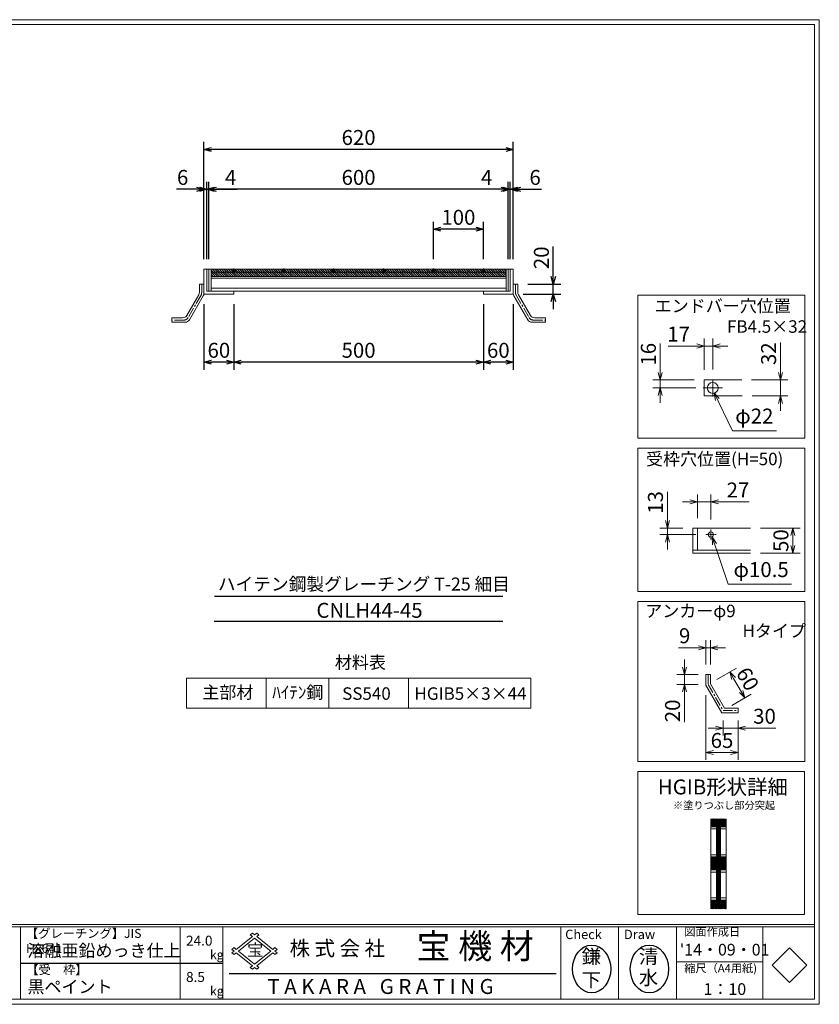
# Model space of a CAD drawing. Units: millimetres. Extents: x -180 to 2610, y -195 to 1778.
# Drawn here: x 1007 to 2610, y -195 to 1778 of the extents above; entities that cross this region are included whole.
import ezdxf

# ---------------------------------------------------------------- set-up
doc = ezdxf.new("R2010")
doc.units = ezdxf.units.MM
doc.linetypes.add('CENTER', pattern=[10, 6.25, -1.25, 1.25, -1.25])
for name, color, linetype, lineweight in [('エンボス', 4, 'Continuous', 13), ('受け枠', 3, 'Continuous', 9), ('寸法線', 2, 'Continuous', 9), ('本体', 7, 'Continuous', 13), ('枠寸法', 31, 'Continuous', 9)]:
    doc.layers.add(name, color=color, linetype=linetype, lineweight=lineweight)
doc.layers.add('外枠', color=7, linetype='Continuous')
doc.dimstyles.new('ISO-25', dxfattribs={"dimscale": 10, "dimtxt": 3, "dimasz": 1.5, "dimexe": 1.5, "dimexo": 2, "dimgap": 0.5, "dimtad": 1, "dimdsep": 46, "dimtxsty": 'Standard', "dimblk": 'OPEN30', "dimcen": 2.5, "dimadec": 0, "dimazin": 0, "dimtfac": 1, "dimtmove": 0, "dimatfit": 0, "dimldrblk": 'OPEN30', "dimfxl": 1, "dimarcsym": 0})
pattern_1 = [(45, (2474.3808, 106.2467), (-1.122532, 1.122532), [])]

# ---------------------------------------------------------------- blocks, each defined once
blk = doc.blocks.new('_Open30')
at = {"color": 0, "linetype": 'ByBlock', "lineweight": -2}
for p, q in [((-1, 0.27), (0, 0)), ((0, 0), (-1, -0.27)), ((0, 0), (-1, 0))]:
    blk.add_line(p, q, dxfattribs=at)
blk = doc.blocks.new('*D2')
at = {"layer": 'Defpoints', "color": 0, "linetype": 'Continuous'}
for p in [(1386.4, 1437.9), (1386.4, 1277.9), (1986.4, 1277.9)]:
    blk.add_point(p, dxfattribs=at)
at = {"layer": '寸法線', "color": 0, "linetype": 'Continuous', "lineweight": -2}
for p, q in [((1386.4, 1297.9), (1386.4, 1452.9)), ((1986.4, 1297.9), (1986.4, 1452.9)), ((1971.4, 1437.9), (1401.4, 1437.9))]:
    blk.add_line(p, q, dxfattribs=at)
at = {"layer": '寸法線', "color": 0, "linetype": 'Continuous', "lineweight": -2, "xscale": 15, "yscale": 15, "zscale": 15, "rotation": 180}
blk.add_blockref('_Open30', (1386.4, 1437.9), dxfattribs=at)
at = {"layer": '寸法線', "color": 0, "linetype": 'Continuous', "lineweight": -2, "xscale": 15, "yscale": 15, "zscale": 15}
blk.add_blockref('_Open30', (1986.4, 1437.9), dxfattribs=at)
at = {"layer": '寸法線', "color": 0, "linetype": 'Continuous', "insert": (1686.4, 1457.9), "char_height": 30, "attachment_point": 5}
blk.add_mtext('600', dxfattribs=at)
blk = doc.blocks.new('*D3')
at = {"layer": 'Defpoints', "color": 0, "linetype": 'Continuous'}
for p in [(1836.4, 1357.9), (1836.4, 1277.9), (1936.4, 1277.9)]:
    blk.add_point(p, dxfattribs=at)
at = {"layer": '寸法線', "color": 0, "linetype": 'Continuous', "lineweight": -2}
for p, q in [((1836.4, 1297.9), (1836.4, 1372.9)), ((1936.4, 1297.9), (1936.4, 1372.9)), ((1921.4, 1357.9), (1851.4, 1357.9))]:
    blk.add_line(p, q, dxfattribs=at)
at = {"layer": '寸法線', "color": 0, "linetype": 'Continuous', "lineweight": -2, "xscale": 15, "yscale": 15, "zscale": 15, "rotation": 180}
blk.add_blockref('_Open30', (1836.4, 1357.9), dxfattribs=at)
at = {"layer": '寸法線', "color": 0, "linetype": 'Continuous', "lineweight": -2, "xscale": 15, "yscale": 15, "zscale": 15}
blk.add_blockref('_Open30', (1936.4, 1357.9), dxfattribs=at)
at = {"layer": '寸法線', "color": 0, "linetype": 'Continuous', "insert": (1886.4, 1377.9), "char_height": 30, "attachment_point": 5}
blk.add_mtext('100', dxfattribs=at)
blk = doc.blocks.new('*D4')
at = {"layer": 'Defpoints', "color": 0, "linetype": 'Continuous'}
for p in [(1376.4, 1517.9), (1376.4, 1277.9), (1996.4, 1277.9)]:
    blk.add_point(p, dxfattribs=at)
at = {"layer": '枠寸法', "color": 0, "linetype": 'Continuous', "lineweight": -2}
for p, q in [((1376.4, 1297.9), (1376.4, 1532.9)), ((1996.4, 1297.9), (1996.4, 1532.9)), ((1981.4, 1517.9), (1391.4, 1517.9))]:
    blk.add_line(p, q, dxfattribs=at)
at = {"layer": '枠寸法', "color": 0, "linetype": 'Continuous', "lineweight": -2, "xscale": 15, "yscale": 15, "zscale": 15, "rotation": 180}
blk.add_blockref('_Open30', (1376.4, 1517.9), dxfattribs=at)
at = {"layer": '枠寸法', "color": 0, "linetype": 'Continuous', "lineweight": -2, "xscale": 15, "yscale": 15, "zscale": 15}
blk.add_blockref('_Open30', (1996.4, 1517.9), dxfattribs=at)
at = {"layer": '枠寸法', "color": 0, "linetype": 'Continuous', "insert": (1686.4, 1537.9), "char_height": 30, "attachment_point": 5}
blk.add_mtext('620', dxfattribs=at)
blk = doc.blocks.new('*D5')
at = {"layer": 'Defpoints', "color": 0, "linetype": 'Continuous'}
for p in [(1936.4, 1227.9), (1996.4, 1227.9), (1936.4, 1091.4)]:
    blk.add_point(p, dxfattribs=at)
at = {"layer": '枠寸法', "color": 0, "linetype": 'Continuous', "lineweight": -2}
for p, q in [((1936.4, 1207.9), (1936.4, 1076.4)), ((1996.4, 1207.9), (1996.4, 1076.4)), ((1981.4, 1091.4), (1951.4, 1091.4))]:
    blk.add_line(p, q, dxfattribs=at)
at = {"layer": '枠寸法', "color": 0, "linetype": 'Continuous', "lineweight": -2, "xscale": 15, "yscale": 15, "zscale": 15, "rotation": 180}
blk.add_blockref('_Open30', (1936.4, 1091.4), dxfattribs=at)
at = {"layer": '枠寸法', "color": 0, "linetype": 'Continuous', "lineweight": -2, "xscale": 15, "yscale": 15, "zscale": 15}
blk.add_blockref('_Open30', (1996.4, 1091.4), dxfattribs=at)
at = {"layer": '枠寸法', "color": 0, "linetype": 'Continuous', "insert": (1966.4, 1111.4), "char_height": 30, "attachment_point": 5}
blk.add_mtext('60', dxfattribs=at)
blk = doc.blocks.new('*D6')
at = {"layer": 'Defpoints', "color": 0, "linetype": 'Continuous'}
for p in [(1436.4, 1227.9), (1936.4, 1227.9), (1436.4, 1091.4)]:
    blk.add_point(p, dxfattribs=at)
at = {"layer": '枠寸法', "color": 0, "linetype": 'Continuous', "lineweight": -2}
for p, q in [((1436.4, 1207.9), (1436.4, 1076.4)), ((1936.4, 1207.9), (1936.4, 1076.4)), ((1921.4, 1091.4), (1451.4, 1091.4))]:
    blk.add_line(p, q, dxfattribs=at)
at = {"layer": '枠寸法', "color": 0, "linetype": 'Continuous', "lineweight": -2, "xscale": 15, "yscale": 15, "zscale": 15, "rotation": 180}
blk.add_blockref('_Open30', (1436.4, 1091.4), dxfattribs=at)
at = {"layer": '枠寸法', "color": 0, "linetype": 'Continuous', "lineweight": -2, "xscale": 15, "yscale": 15, "zscale": 15}
blk.add_blockref('_Open30', (1936.4, 1091.4), dxfattribs=at)
at = {"layer": '枠寸法', "color": 0, "linetype": 'Continuous', "insert": (1686.4, 1111.4), "char_height": 30, "attachment_point": 5}
blk.add_mtext('500', dxfattribs=at)
blk = doc.blocks.new('*D7')
at = {"layer": 'Defpoints', "color": 0, "linetype": 'Continuous'}
for p in [(1376.4, 1227.9), (1436.4, 1227.9), (1376.4, 1091.4)]:
    blk.add_point(p, dxfattribs=at)
at = {"layer": '枠寸法', "color": 0, "linetype": 'Continuous', "lineweight": -2}
for p, q in [((1376.4, 1207.9), (1376.4, 1076.4)), ((1436.4, 1207.9), (1436.4, 1076.4)), ((1421.4, 1091.4), (1391.4, 1091.4))]:
    blk.add_line(p, q, dxfattribs=at)
at = {"layer": '枠寸法', "color": 0, "linetype": 'Continuous', "lineweight": -2, "xscale": 15, "yscale": 15, "zscale": 15, "rotation": 180}
blk.add_blockref('_Open30', (1376.4, 1091.4), dxfattribs=at)
at = {"layer": '枠寸法', "color": 0, "linetype": 'Continuous', "lineweight": -2, "xscale": 15, "yscale": 15, "zscale": 15}
blk.add_blockref('_Open30', (1436.4, 1091.4), dxfattribs=at)
at = {"layer": '枠寸法', "color": 0, "linetype": 'Continuous', "insert": (1406.4, 1111.4), "char_height": 30, "attachment_point": 5}
blk.add_mtext('60', dxfattribs=at)
blk = doc.blocks.new('*D8')
at = {"layer": 'Defpoints', "color": 0, "linetype": 'Continuous'}
for p in [(1996.4, 1437.9), (1990.4, 1277.9), (1996.4, 1277.9)]:
    blk.add_point(p, dxfattribs=at)
at = {"layer": '枠寸法', "color": 0, "linetype": 'Continuous', "lineweight": -2}
for p, q in [((1990.4, 1297.9), (1990.4, 1452.9)), ((1996.4, 1297.9), (1996.4, 1452.9)), ((1975.4, 1437.9), (1960.4, 1437.9)), ((1990.4, 1437.9), (1996.4, 1437.9)), ((2011.4, 1437.9), (2052.7, 1437.9))]:
    blk.add_line(p, q, dxfattribs=at)
at = {"layer": '枠寸法', "color": 0, "linetype": 'Continuous', "lineweight": -2, "xscale": 15, "yscale": 15, "zscale": 15}
blk.add_blockref('_Open30', (1990.4, 1437.9), dxfattribs=at)
at = {"layer": '枠寸法', "color": 0, "linetype": 'Continuous', "lineweight": -2, "xscale": 15, "yscale": 15, "zscale": 15, "rotation": 180}
blk.add_blockref('_Open30', (1996.4, 1437.9), dxfattribs=at)
at = {"layer": '枠寸法', "color": 0, "linetype": 'Continuous', "insert": (2040.1, 1457.9), "char_height": 30, "attachment_point": 5}
blk.add_mtext('6', dxfattribs=at)
blk = doc.blocks.new('*D9')
at = {"layer": 'Defpoints', "color": 0, "linetype": 'Continuous'}
for p in [(1986.4, 1437.9), (1986.4, 1277.9), (1990.4, 1277.9)]:
    blk.add_point(p, dxfattribs=at)
at = {"layer": '枠寸法', "color": 0, "linetype": 'Continuous', "lineweight": -2}
for p, q in [((1986.4, 1297.9), (1986.4, 1452.9)), ((1990.4, 1297.9), (1990.4, 1452.9)), ((1971.4, 1437.9), (1929.5, 1437.9)), ((1990.4, 1437.9), (1986.4, 1437.9)), ((2005.4, 1437.9), (2020.4, 1437.9))]:
    blk.add_line(p, q, dxfattribs=at)
at = {"layer": '枠寸法', "color": 0, "linetype": 'Continuous', "lineweight": -2, "xscale": 15, "yscale": 15, "zscale": 15}
blk.add_blockref('_Open30', (1986.4, 1437.9), dxfattribs=at)
at = {"layer": '枠寸法', "color": 0, "linetype": 'Continuous', "lineweight": -2, "xscale": 15, "yscale": 15, "zscale": 15, "rotation": 180}
blk.add_blockref('_Open30', (1990.4, 1437.9), dxfattribs=at)
at = {"layer": '枠寸法', "color": 0, "linetype": 'Continuous', "insert": (1943, 1457.9), "char_height": 30, "attachment_point": 5}
blk.add_mtext('4', dxfattribs=at)
blk = doc.blocks.new('*D10')
at = {"layer": 'Defpoints', "color": 0, "linetype": 'Continuous'}
for p in [(1376.4, 1437.9), (1376.4, 1277.9), (1382.4, 1277.9)]:
    blk.add_point(p, dxfattribs=at)
at = {"layer": '枠寸法', "color": 0, "linetype": 'Continuous', "lineweight": -2}
for p, q in [((1376.4, 1297.9), (1376.4, 1452.9)), ((1382.4, 1297.9), (1382.4, 1452.9)), ((1361.4, 1437.9), (1321.2, 1437.9)), ((1382.4, 1437.9), (1376.4, 1437.9)), ((1397.4, 1437.9), (1412.4, 1437.9))]:
    blk.add_line(p, q, dxfattribs=at)
at = {"layer": '枠寸法', "color": 0, "linetype": 'Continuous', "lineweight": -2, "xscale": 15, "yscale": 15, "zscale": 15}
blk.add_blockref('_Open30', (1376.4, 1437.9), dxfattribs=at)
at = {"layer": '枠寸法', "color": 0, "linetype": 'Continuous', "lineweight": -2, "xscale": 15, "yscale": 15, "zscale": 15, "rotation": 180}
blk.add_blockref('_Open30', (1382.4, 1437.9), dxfattribs=at)
at = {"layer": '枠寸法', "color": 0, "linetype": 'Continuous', "insert": (1333.8, 1457.9), "char_height": 30, "attachment_point": 5}
blk.add_mtext('6', dxfattribs=at)
blk = doc.blocks.new('*D11')
at = {"layer": 'Defpoints', "color": 0, "linetype": 'Continuous'}
for p in [(1386.4, 1437.9), (1382.4, 1277.9), (1386.4, 1277.9)]:
    blk.add_point(p, dxfattribs=at)
at = {"layer": '枠寸法', "color": 0, "linetype": 'Continuous', "lineweight": -2}
for p, q in [((1382.4, 1297.9), (1382.4, 1452.9)), ((1386.4, 1297.9), (1386.4, 1452.9)), ((1367.4, 1437.9), (1352.4, 1437.9)), ((1382.4, 1437.9), (1386.4, 1437.9)), ((1401.4, 1437.9), (1443.3, 1437.9))]:
    blk.add_line(p, q, dxfattribs=at)
at = {"layer": '枠寸法', "color": 0, "linetype": 'Continuous', "lineweight": -2, "xscale": 15, "yscale": 15, "zscale": 15}
blk.add_blockref('_Open30', (1382.4, 1437.9), dxfattribs=at)
at = {"layer": '枠寸法', "color": 0, "linetype": 'Continuous', "lineweight": -2, "xscale": 15, "yscale": 15, "zscale": 15, "rotation": 180}
blk.add_blockref('_Open30', (1386.4, 1437.9), dxfattribs=at)
at = {"layer": '枠寸法', "color": 0, "linetype": 'Continuous', "insert": (1429.9, 1457.9), "char_height": 30, "attachment_point": 5}
blk.add_mtext('4', dxfattribs=at)
blk = doc.blocks.new('*D23')
at = {"layer": 'Defpoints', "color": 0, "ltscale": 3}
for p in [(2005.4, 1247.9), (2076.6, 1247.9), (1996.4, 1227.9)]:
    blk.add_point(p, dxfattribs=at)
at = {"layer": '枠寸法', "color": 0, "lineweight": -2, "ltscale": 3}
for p, q in [((2076.6, 1262.9), (2076.6, 1323.5)), ((2025.4, 1247.9), (2091.6, 1247.9)), ((2076.6, 1227.9), (2076.6, 1247.9)), ((2016.4, 1227.9), (2091.6, 1227.9)), ((2076.6, 1212.9), (2076.6, 1197.9))]:
    blk.add_line(p, q, dxfattribs=at)
at = {"layer": '枠寸法', "color": 0, "lineweight": -2, "ltscale": 3, "xscale": 15, "yscale": 15, "zscale": 15}
for p, rotation in [((2076.6, 1247.9), 270), ((2076.6, 1227.9), 90)]:
    blk.add_blockref('_Open30', p, dxfattribs=dict(at, rotation=rotation))
at = {"layer": '枠寸法', "color": 0, "ltscale": 3, "insert": (2056.6, 1300.7), "char_height": 30, "attachment_point": 5, "rotation": 90}
blk.add_mtext('20', dxfattribs=at)
blk = doc.blocks.new('HGIB')
at = {"layer": 'エンボス', "linetype": 'Continuous'}
h = blk.add_hatch(dxfattribs=at)
h.set_pattern_fill('ANSI31', color=256, scale=0.5, style=0)
h.set_pattern_definition(pattern_1)
h.paths.add_polyline_path([(2589.8, 395.3), (2579, 395.3), (2579, 379.7), (2589.8, 379.7)])
h.paths.add_polyline_path([(2609.2, 395.3), (2598.4, 395.3), (2598.4, 379.7), (2609.2, 379.7)])
h.paths.add_polyline_path([(2609.2, 319.3), (2598.4, 319.3), (2598.4, 293.3), (2609.2, 293.3)])
h.paths.add_polyline_path([(2589.8, 319.3), (2579, 319.3), (2579, 293.3), (2589.8, 293.3)])
h.paths.add_polyline_path([(2589.8, 232.9), (2579, 232.9), (2579, 215.3), (2589.8, 215.3)])
h.paths.add_polyline_path([(2609.2, 232.9), (2598.4, 232.9), (2598.4, 215.3), (2609.2, 215.3)])
h = blk.add_hatch(dxfattribs=at)
h.set_pattern_fill('ANSI31', color=256, scale=0.5, style=0)
h.set_pattern_definition(pattern_1)
h.paths.add_polyline_path([(2598.4, 395.3), (2589.8, 395.3), (2589.8, 215.3), (2598.4, 215.3)])
at = {"layer": 'エンボス', "lineweight": 0}
for p, q in [((2579, 395.3), (2579, 215.3)), ((2609.2, 395.3), (2609.2, 215.3))]:
    blk.add_line(p, q, dxfattribs=at)
at = {"layer": 'エンボス', "linetype": 'Continuous'}
for p, q in [((2589.8, 395.3), (2589.8, 215.3)), ((2598.4, 395.3), (2598.4, 215.3)), ((2579, 379.7), (2589.8, 379.7)), ((2579, 375.4), (2589.8, 375.4)), ((2598.4, 379.7), (2609.2, 379.7)), ((2598.4, 375.4), (2609.2, 375.4)), ((2579, 323.6), (2589.8, 323.6)), ((2579, 319.3), (2589.8, 319.3)), ((2598.4, 323.6), (2609.2, 323.6)), ((2598.4, 319.3), (2609.2, 319.3)), ((2579, 293.3), (2589.8, 293.3)), ((2579, 289), (2589.8, 289)), ((2598.4, 293.3), (2609.2, 293.3)), ((2598.4, 289), (2609.2, 289)), ((2579, 237.2), (2589.8, 237.2)), ((2598.4, 237.2), (2609.2, 237.2)), ((2579, 232.9), (2589.8, 232.9)), ((2598.4, 232.9), (2609.2, 232.9))]:
    blk.add_line(p, q, dxfattribs=at)
blk.add_lwpolyline([(2432.4, 490.3), (2766.7, 490.3), (2766.7, 204), (2432.4, 204)], close=True, dxfattribs=at)
blk.add_text('HGIB形状詳細', height=30, dxfattribs=at).set_placement((2472.6, 444.5))
at = {"layer": 'エンボス', "linetype": 'Continuous', "insert": (2502.9, 430.3), "char_height": 15, "width": 256.247, "attachment_point": 1}
blk.add_mtext('※塗りつぶし部分突起', dxfattribs=at)
blk = doc.blocks.new('HGIB詳細(ﾊｲﾃﾝ)')
at = {"layer": '寸法線', "ltscale": 3}
blk.add_blockref('HGIB', (-2766.7, -204), dxfattribs=at)
blk = doc.blocks.new('清水')
at = {"layer": '外枠', "linetype": 'Continuous'}
blk.add_ellipse((61.7, -84.6), major_axis=(0, -47.9), ratio=0.8, dxfattribs=at)
at = {"layer": '外枠', "linetype": 'Continuous', "char_height": 28.175, "width": 43.853, "attachment_point": 1}
for s, insert in [('{\\fHG正楷書体-PRO|b0|i0|c128|p65;清}', (40.6, -45.6)), ('{\\fHG正楷書体-PRO|b0|i0|c128|p65;水}', (40.6, -88.1))]:
    blk.add_mtext(s, dxfattribs=dict(at, insert=insert))
blk = doc.blocks.new('*D32')
at = {"layer": 'Defpoints', "color": 0, "ltscale": 3}
for p in [(2416.9, 393.5), (2446.9, 393.5), (2446.9, 358)]:
    blk.add_point(p, dxfattribs=at)
at = {"layer": '枠寸法', "color": 0, "lineweight": -2, "ltscale": 3}
for p, q in [((2401.9, 358), (2386.9, 358)), ((2416.9, 373.5), (2416.9, 343)), ((2416.9, 358), (2446.9, 358)), ((2446.9, 373.5), (2446.9, 343)), ((2461.9, 358), (2522.7, 358))]:
    blk.add_line(p, q, dxfattribs=at)
at = {"layer": '枠寸法', "color": 0, "lineweight": -2, "ltscale": 3, "xscale": 15, "yscale": 15, "zscale": 15}
blk.add_blockref('_Open30', (2416.9, 358), dxfattribs=at)
at = {"layer": '枠寸法', "color": 0, "lineweight": -2, "ltscale": 3, "xscale": 15, "yscale": 15, "zscale": 15, "rotation": 180}
blk.add_blockref('_Open30', (2446.9, 358), dxfattribs=at)
at = {"layer": '枠寸法', "color": 0, "ltscale": 3, "insert": (2499.8, 378), "char_height": 30, "attachment_point": 5}
blk.add_mtext('30', dxfattribs=at)
blk = doc.blocks.new('*D29')
at = {"layer": 'Defpoints', "color": 0, "ltscale": 3}
for p in [(2386.9, 465.5), (2339.4, 445.5), (2386.9, 445.5)]:
    blk.add_point(p, dxfattribs=at)
at = {"layer": '枠寸法', "color": 0, "lineweight": -2, "ltscale": 3}
for p, q in [((2339.4, 480.5), (2339.4, 495.5)), ((2366.9, 465.5), (2324.4, 465.5)), ((2339.4, 465.5), (2339.4, 445.5)), ((2366.9, 445.5), (2324.4, 445.5)), ((2339.4, 430.5), (2339.4, 369.9))]:
    blk.add_line(p, q, dxfattribs=at)
at = {"layer": '枠寸法', "color": 0, "lineweight": -2, "ltscale": 3, "xscale": 15, "yscale": 15, "zscale": 15}
for p, rotation in [((2339.4, 465.5), 270), ((2339.4, 445.5), 90)]:
    blk.add_blockref('_Open30', p, dxfattribs=dict(at, rotation=rotation))
at = {"layer": '枠寸法', "color": 0, "ltscale": 3, "insert": (2319.4, 392.7), "char_height": 30, "attachment_point": 5, "rotation": 90}
blk.add_mtext('20', dxfattribs=at)
blk = doc.blocks.new('*D28')
at = {"layer": 'Defpoints', "color": 0, "ltscale": 3}
for p in [(2382.4, 519.3), (2382.4, 465.5), (2391.4, 465.5)]:
    blk.add_point(p, dxfattribs=at)
at = {"layer": '枠寸法', "color": 0, "lineweight": -2, "ltscale": 3}
for p, q in [((2382.4, 485.5), (2382.4, 534.3)), ((2391.4, 485.5), (2391.4, 534.3)), ((2367.4, 519.3), (2327.2, 519.3)), ((2391.4, 519.3), (2382.4, 519.3)), ((2406.4, 519.3), (2421.4, 519.3))]:
    blk.add_line(p, q, dxfattribs=at)
at = {"layer": '枠寸法', "color": 0, "lineweight": -2, "ltscale": 3, "xscale": 15, "yscale": 15, "zscale": 15}
blk.add_blockref('_Open30', (2382.4, 519.3), dxfattribs=at)
at = {"layer": '枠寸法', "color": 0, "lineweight": -2, "ltscale": 3, "xscale": 15, "yscale": 15, "zscale": 15, "rotation": 180}
blk.add_blockref('_Open30', (2391.4, 519.3), dxfattribs=at)
at = {"layer": '枠寸法', "color": 0, "ltscale": 3, "insert": (2339.8, 539.3), "char_height": 30, "attachment_point": 5}
blk.add_mtext('9', dxfattribs=at)
blk = doc.blocks.new('*D31')
at = {"layer": 'Defpoints', "color": 0, "ltscale": 3}
for p in [(2382.4, 444.3), (2446.9, 389), (2382.4, 309.5)]:
    blk.add_point(p, dxfattribs=at)
at = {"layer": '枠寸法', "color": 0, "lineweight": -2, "ltscale": 3}
for p, q in [((2382.4, 424.3), (2382.4, 294.5)), ((2446.9, 369), (2446.9, 294.5)), ((2431.9, 309.5), (2397.4, 309.5))]:
    blk.add_line(p, q, dxfattribs=at)
at = {"layer": '枠寸法', "color": 0, "lineweight": -2, "ltscale": 3, "xscale": 15, "yscale": 15, "zscale": 15, "rotation": 180}
blk.add_blockref('_Open30', (2382.4, 309.5), dxfattribs=at)
at = {"layer": '枠寸法', "color": 0, "lineweight": -2, "ltscale": 3, "xscale": 15, "yscale": 15, "zscale": 15}
blk.add_blockref('_Open30', (2446.9, 309.5), dxfattribs=at)
at = {"layer": '枠寸法', "color": 0, "ltscale": 3, "insert": (2414.6, 329.5), "char_height": 30, "attachment_point": 5}
blk.add_mtext('65', dxfattribs=at)
blk = doc.blocks.new('*D30')
at = {"layer": 'Defpoints', "color": 0, "ltscale": 3}
for p in [(2386.9, 445.5), (2460.4, 418.7), (2416.9, 393.5)]:
    blk.add_point(p, dxfattribs=at)
at = {"layer": '枠寸法', "color": 0, "lineweight": -2, "ltscale": 3}
for p, q in [((2404.2, 455.5), (2443.4, 478.1)), ((2437.9, 457.6), (2452.9, 431.6)), ((2434.2, 403.5), (2473.4, 426.2))]:
    blk.add_line(p, q, dxfattribs=at)
at = {"layer": '枠寸法', "color": 0, "lineweight": -2, "ltscale": 3, "xscale": 15, "yscale": 15, "zscale": 15}
for p, rotation in [((2430.4, 470.6), 119.9999999999999), ((2460.4, 418.7), 300)]:
    blk.add_blockref('_Open30', p, dxfattribs=dict(at, rotation=rotation))
at = {"layer": '枠寸法', "color": 0, "ltscale": 3, "insert": (2462.7, 454.6), "char_height": 30, "attachment_point": 5, "rotation": 300}
blk.add_mtext('60', dxfattribs=at)
blk = doc.blocks.new('*D35')
at = {"layer": 'Defpoints', "color": 0, "ltscale": 3}
for p in [(119.4, 179.3), (119.4, 126.7), (146.4, 124.2)]:
    blk.add_point(p, dxfattribs=at)
at = {"layer": '枠寸法', "color": 0, "lineweight": -2, "ltscale": 3}
for p, q in [((104.4, 179.3), (89.4, 179.3)), ((119.4, 146.7), (119.4, 194.3)), ((119.4, 179.3), (146.4, 179.3)), ((146.4, 144.2), (146.4, 194.3)), ((161.4, 179.3), (222.9, 179.3))]:
    blk.add_line(p, q, dxfattribs=at)
at = {"layer": '枠寸法', "color": 0, "lineweight": -2, "ltscale": 3, "xscale": 15, "yscale": 15, "zscale": 15}
blk.add_blockref('_Open30', (119.4, 179.3), dxfattribs=at)
at = {"layer": '枠寸法', "color": 0, "lineweight": -2, "ltscale": 3, "xscale": 15, "yscale": 15, "zscale": 15, "rotation": 180}
blk.add_blockref('_Open30', (146.4, 179.3), dxfattribs=at)
at = {"layer": '枠寸法', "color": 0, "ltscale": 3, "insert": (200.6, 199.3), "char_height": 30, "attachment_point": 5}
blk.add_mtext('27', dxfattribs=at)
blk = doc.blocks.new('*D36')
at = {"layer": 'Defpoints', "color": 0, "ltscale": 3}
for p in [(59.2, 126.7), (110.4, 126.7), (135.9, 113.7)]:
    blk.add_point(p, dxfattribs=at)
at = {"layer": '枠寸法', "color": 0, "lineweight": -2, "ltscale": 3}
for p, q in [((59.2, 141.7), (59.2, 199.6)), ((90.4, 126.7), (44.2, 126.7)), ((59.2, 113.7), (59.2, 126.7)), ((115.9, 113.7), (44.2, 113.7)), ((59.2, 98.7), (59.2, 83.7))]:
    blk.add_line(p, q, dxfattribs=at)
at = {"layer": '枠寸法', "color": 0, "lineweight": -2, "ltscale": 3, "xscale": 15, "yscale": 15, "zscale": 15}
for p, rotation in [((59.2, 126.7), 270), ((59.2, 113.7), 90)]:
    blk.add_blockref('_Open30', p, dxfattribs=dict(at, rotation=rotation))
at = {"layer": '枠寸法', "color": 0, "ltscale": 3, "insert": (39.2, 178.2), "char_height": 30, "attachment_point": 5, "rotation": 90}
blk.add_mtext('13', dxfattribs=at)
blk = doc.blocks.new('*D37')
at = {"layer": 'Defpoints', "color": 0, "ltscale": 3}
for p in [(225.8, 126.7), (310.6, 126.7), (225.8, 76.7)]:
    blk.add_point(p, dxfattribs=at)
at = {"layer": '枠寸法', "color": 0, "lineweight": -2, "ltscale": 3}
for p, q in [((245.8, 126.7), (325.6, 126.7)), ((310.6, 91.7), (310.6, 111.7)), ((245.8, 76.7), (325.6, 76.7))]:
    blk.add_line(p, q, dxfattribs=at)
at = {"layer": '枠寸法', "color": 0, "lineweight": -2, "ltscale": 3, "xscale": 15, "yscale": 15, "zscale": 15}
for p, rotation in [((310.6, 126.7), 90), ((310.6, 76.7), 270)]:
    blk.add_blockref('_Open30', p, dxfattribs=dict(at, rotation=rotation))
at = {"layer": '枠寸法', "color": 0, "ltscale": 3, "insert": (290.6, 101.7), "char_height": 30, "attachment_point": 5, "rotation": 90}
blk.add_mtext('50', dxfattribs=at)
blk = doc.blocks.new('*D39')
at = {"layer": 'Defpoints', "color": 0}
for p in [(208.1, 116.9), (285.9, 116.9), (209, 84.9)]:
    blk.add_point(p, dxfattribs=at)
at = {"layer": '寸法線', "color": 0, "lineweight": -2}
for p, q in [((285.9, 131.9), (285.9, 192)), ((228.1, 116.9), (300.9, 116.9)), ((285.9, 84.9), (285.9, 116.9)), ((229, 84.9), (300.9, 84.9)), ((285.9, 69.9), (285.9, 54.9))]:
    blk.add_line(p, q, dxfattribs=at)
at = {"layer": '寸法線', "color": 0, "lineweight": -2, "xscale": 15, "yscale": 15, "zscale": 15}
for p, rotation in [((285.9, 116.9), 270), ((285.9, 84.9), 90)]:
    blk.add_blockref('_Open30', p, dxfattribs=dict(at, rotation=rotation))
at = {"layer": '寸法線', "color": 0, "insert": (265.9, 169.4), "char_height": 30, "attachment_point": 5, "rotation": 90}
blk.add_mtext('32', dxfattribs=at)
blk = doc.blocks.new('*D40')
at = {"layer": 'Defpoints', "color": 0}
for p in [(45, 116.9), (133.1, 116.9), (136.1, 100.9)]:
    blk.add_point(p, dxfattribs=at)
at = {"layer": '寸法線', "color": 0, "lineweight": -2}
for p, q in [((45, 131.9), (45, 189.9)), ((113.1, 116.9), (30, 116.9)), ((116.1, 100.9), (30, 100.9)), ((45, 100.9), (45, 116.9)), ((45, 85.9), (45, 70.9))]:
    blk.add_line(p, q, dxfattribs=at)
at = {"layer": '寸法線', "color": 0, "lineweight": -2, "xscale": 15, "yscale": 15, "zscale": 15}
for p, rotation in [((45, 116.9), 270), ((45, 100.9), 90)]:
    blk.add_blockref('_Open30', p, dxfattribs=dict(at, rotation=rotation))
at = {"layer": '寸法線', "color": 0, "insert": (25, 168.4), "char_height": 30, "attachment_point": 5, "rotation": 90}
blk.add_mtext('16', dxfattribs=at)
blk = doc.blocks.new('*D41')
at = {"layer": 'Defpoints', "color": 0}
for p in [(133.1, 184.9), (133.1, 116.9), (150.1, 117.9)]:
    blk.add_point(p, dxfattribs=at)
at = {"layer": '寸法線', "color": 0, "lineweight": -2}
for p, q in [((133.1, 136.9), (133.1, 199.9)), ((150.1, 137.9), (150.1, 199.9)), ((118.1, 184.9), (60.5, 184.9)), ((150.1, 184.9), (133.1, 184.9)), ((165.1, 184.9), (180.1, 184.9))]:
    blk.add_line(p, q, dxfattribs=at)
at = {"layer": '寸法線', "color": 0, "lineweight": -2, "xscale": 15, "yscale": 15, "zscale": 15}
blk.add_blockref('_Open30', (133.1, 184.9), dxfattribs=at)
at = {"layer": '寸法線', "color": 0, "lineweight": -2, "xscale": 15, "yscale": 15, "zscale": 15, "rotation": 180}
blk.add_blockref('_Open30', (150.1, 184.9), dxfattribs=at)
at = {"layer": '寸法線', "color": 0, "insert": (81.8, 204.9), "char_height": 30, "attachment_point": 5}
blk.add_mtext('17', dxfattribs=at)
blk = doc.blocks.new('Hタイプ詳細図')
at = {"layer": '枠寸法', "ltscale": 3}
for p, q in [((136.473, 173.363), (136.473, 194.569)), ((136.473, 194.569), (145.473, 194.569)), ((145.473, 175.775), (145.473, 194.569)), ((168.375, 118.108), (136.473, 173.363)), ((173.572, 127.108), (145.473, 175.775)), ((200.973, 127.108), (173.572, 127.108)), ((200.973, 118.108), (200.973, 127.108)), ((200.973, 118.108), (168.375, 118.108))]:
    blk.add_line(p, q, dxfattribs=at)
at = {"layer": '枠寸法', "linetype": 'CENTER', "ltscale": 3}
for p, q in [((140.973, 194.569), (140.973, 174.569)), ((140.973, 174.569), (170.973, 122.608)), ((170.973, 122.608), (200.973, 122.608))]:
    blk.add_line(p, q, dxfattribs=at)
at = {"layer": '枠寸法', "ltscale": 3}
blk.add_lwpolyline([(0.063, 341.255), (334.383, 341.255), (334.383, 20), (0.063, 20)], close=True, dxfattribs=at)
at = {"layer": '枠寸法', "linetype": 'Continuous', "lineweight": 9, "ltscale": 100, "char_height": 25, "attachment_point": 1}
for s, insert, width in [('アンカーφ9', (14.839, 334.465), 1015.1375), ('Hタイプ', (209.807, 294.69), 111.4599)]:
    blk.add_mtext(s, dxfattribs=dict(at, insert=insert, width=width))
at = {"layer": '枠寸法', "ltscale": 3}
for base, p1, p2, picture, middle in [((136.473, 248.365), (145.473, 194.569), (136.473, 194.569), '*D28', (93.859, 268.365)), ((200.973, 87.092), (170.973, 122.608), (200.973, 122.608), '*D32', (253.867, 107.092))]:
    dim = blk.add_linear_dim(base=base, p1=p1, p2=p2, dimstyle='ISO-25', dxfattribs=at)
    dim.commit()
    dim.dimension.update_dxf_attribs({"geometry": picture, "text_midpoint": middle, "insert": (-2245.915, -270.938)})
for p1, p2, distance, picture, middle in [((140.973, 194.569), (140.973, 174.569), -47.495, '*D29', (73.478, 121.752)), ((140.973, 174.569), (170.973, 122.608), 50.221, '*D30', (216.787, 183.699))]:
    dim = blk.add_aligned_dim(p1=p1, p2=p2, distance=distance, dimstyle='ISO-25', dxfattribs=at)
    dim.commit()
    dim.dimension.update_dxf_attribs({"geometry": picture, "text_midpoint": middle, "insert": (-2245.915, -270.938)})
dim = blk.add_linear_dim(base=(136.473443544, 38.555059205), p1=(200.973443544, 118.107672072), p2=(136.473443544, 173.363424933), dimstyle='ISO-25', override={"dimdec": 0}, dxfattribs=at)
dim.commit()
dim.dimension.update_dxf_attribs({"geometry": '*D31', "text_midpoint": (168.723443544, 58.555059205), "insert": (-2245.915232289, -270.938041976)})
blk = doc.blocks.new('50用')
at = {"layer": '枠寸法'}
for p, q in [((110.432, 126.731), (225.762, 126.731)), ((110.432, 82.731), (225.762, 82.731)), ((110.432, 76.731), (225.762, 76.731))]:
    blk.add_line(p, q, dxfattribs=at)
at = {"layer": '枠寸法', "linetype": 'Continuous'}
for p, q in [((110.432, 126.731), (110.432, 76.731)), ((119.432, 126.731), (119.432, 82.731))]:
    blk.add_line(p, q, dxfattribs=at)
at = {"layer": '枠寸法', "linetype": 'CENTER'}
for p, q in [((146.432, 124.231), (146.432, 103.231)), ((135.932, 113.731), (156.932, 113.731))]:
    blk.add_line(p, q, dxfattribs=at)
at = {"layer": '枠寸法', "ltscale": 3}
blk.add_lwpolyline([(0, 286.82), (334.325, 286.82), (334.325, 0), (0, 0)], close=True, dxfattribs=at)
blk.add_circle((146.432, 113.731), 5.25, dxfattribs=at)
at = {"layer": '枠寸法', "linetype": 'Continuous', "lineweight": 9, "ltscale": 100, "insert": (16.366, 277.745), "char_height": 25, "width": 1015.1375, "attachment_point": 1}
blk.add_mtext('受枠穴位置(H=50)', dxfattribs=at)
at = {"layer": '枠寸法', "ltscale": 3, "insert": (191.686, 19.271), "char_height": 30, "attachment_point": 7}
blk.add_mtext('φ10.5', dxfattribs=at)
at = {"layer": '枠寸法', "ltscale": 3}
dim = blk.add_linear_dim(base=(119.432, 179.294), p1=(146.432, 124.231), p2=(119.432, 126.731), dimstyle='ISO-25', dxfattribs=at)
dim.commit()
dim.dimension.update_dxf_attribs({"geometry": '*D35', "text_midpoint": (200.645, 179.294), "dimtype": 160})
for base, p1, p2, picture, middle in [((59.233, 126.731), (135.932, 113.731), (110.432, 126.731), '*D36', (39.233, 178.178)), ((310.577, 126.731), (225.762, 76.731), (225.762, 126.731), '*D37', (290.577, 101.731))]:
    dim = blk.add_linear_dim(base=base, p1=p1, p2=p2, angle=90, dimstyle='ISO-25', dxfattribs=at)
    dim.commit()
    dim.dimension.update_dxf_attribs({"geometry": picture, "text_midpoint": middle})
at = {"layer": '枠寸法', "ltscale": 3, "annotation_type": 0, "has_hookline": 1, "hookline_direction": 0, "text_width": 106.751}
blk.add_leader([(148.646, 108.971), (180.851, 14.271), (195.851, 14.271)], dimstyle='ISO-25', override={"dimgap": 0.5, "dimtad": 1}, dxfattribs=at)
blk = doc.blocks.new('FB32(主部材32～44)用')
at = {"layer": '寸法線'}
for p, q in [((130.633, 100.861), (169.633, 100.861)), ((150.133, 117.861), (150.133, 83.861)), ((165.133, 116.861), (170.133, 116.861)), ((165.133, 116.861), (170.133, 116.861)), ((165.133, 116.861), (170.133, 116.861)), ((177.133, 116.861), (182.133, 116.861)), ((177.133, 116.861), (182.133, 116.861)), ((177.133, 116.861), (182.133, 116.861)), ((193.133, 116.861), (198.133, 116.861)), ((193.133, 116.861), (198.133, 116.861)), ((193.133, 116.861), (198.133, 116.861))]:
    blk.add_line(p, q, dxfattribs=at)
at = {"layer": '寸法線', "ltscale": 3}
for p, q in [((133.133, 116.861), (133.133, 84.861)), ((133.133, 116.861), (208.133, 116.861)), ((133.133, 84.861), (209.043, 84.861))]:
    blk.add_line(p, q, dxfattribs=at)
blk.add_lwpolyline([(0, 286.82), (334.323, 286.82), (334.323, 0), (0, 0)], close=True, dxfattribs=at)
at = {"layer": '寸法線'}
blk.add_circle((150.133, 100.861), 11, dxfattribs=at)
at = {"layer": '寸法線', "linetype": 'Continuous', "lineweight": 9, "ltscale": 100, "char_height": 25, "attachment_point": 1}
for s, insert, width in [('エンドバー穴位置', (33.699, 277.745), 1015.1375), ('FB4.5×32', (178.679, 236.402), 145.667)]:
    blk.add_mtext(s, dxfattribs=dict(at, insert=insert, width=width))
at = {"layer": '寸法線', "ltscale": 3, "insert": (195.159, 20.145), "char_height": 30, "attachment_point": 7}
blk.add_mtext('φ22', dxfattribs=at)
at = {"layer": '寸法線', "ltscale": 3}
dim = blk.add_linear_dim(base=(133.133, 184.919), p1=(150.133, 117.861), p2=(133.133, 116.861), dimstyle='ISO-25', dxfattribs=at)
dim.commit()
dim.dimension.update_dxf_attribs({"geometry": '*D41', "text_midpoint": (81.838, 204.919)})
for base, p1, p2, picture, middle in [((44.953, 116.861), (136.133, 100.861), (133.133, 116.861), '*D40', (24.953, 168.384)), ((285.944, 116.861), (209.043, 84.861), (208.133, 116.861), '*D39', (265.944, 169.45))]:
    dim = blk.add_linear_dim(base=base, p1=p1, p2=p2, angle=90, dimstyle='ISO-25', dxfattribs=at)
    dim.commit()
    dim.dimension.update_dxf_attribs({"geometry": picture, "text_midpoint": middle})
at = {"layer": '寸法線', "ltscale": 3, "annotation_type": 0, "has_hookline": 1, "hookline_direction": 0, "text_width": 67.919}
blk.add_leader([(152.85, 91.237), (189.99, 15.145), (204.99, 15.145)], dimstyle='ISO-25', override={"dimgap": 0.5, "dimtad": 1}, dxfattribs=at)

msp = doc.modelspace()

# ---------------------------------------------------------------- hatches: boundary and pattern name
at = {"layer": 'エンボス', "ltscale": 3}
h = msp.add_hatch(dxfattribs=at)
h.set_pattern_fill('ANSI31', color=256, angle=-90)
h.set_pattern_definition([(315, (561.0228, 2905.261), (2.245064, 2.245064), [])])
h.paths.add_polyline_path([(1981.932, 1262.869), (1981.932, 1271.869), (1390.932, 1271.869), (1390.932, 1262.869)])
edge = h.paths.add_edge_path()
edge.add_line((1981.932, 1271.869), (1981.932, 1277.869))
edge.add_line((1981.932, 1277.869), (1536.429, 1277.869))
edge.add_arc((1536.429, 1274.869), 3, -89.906436, 90, ccw=False)
edge.add_line((1536.434, 1271.869), (1981.932, 1271.869))
edge = h.paths.add_edge_path()
edge.add_arc((1536.429, 1274.869), 3, -89.906436, 90)
edge.add_line((1536.429, 1277.869), (1390.932, 1277.869))
edge.add_line((1390.932, 1277.869), (1390.932, 1271.869))
edge.add_line((1390.932, 1271.869), (1536.434, 1271.869))

# ---------------------------------------------------------------- linework, layer by layer
at = {"layer": '受け枠'}
for p, q in [((1376.432, 1277.869), (1376.432, 1227.869)), ((1376.432, 1277.869), (1382.432, 1277.869)), ((1382.432, 1277.869), (1382.432, 1233.869)), ((1990.432, 1277.869), (1990.432, 1233.869)), ((1996.432, 1277.869), (1990.432, 1277.869)), ((1996.432, 1277.869), (1996.432, 1227.869)), ((1376.432, 1227.869), (1436.432, 1227.869)), ((1382.432, 1233.869), (1436.432, 1233.869)), ((1436.432, 1233.869), (1436.432, 1227.869)), ((1990.432, 1233.869), (1936.432, 1233.869)), ((1936.432, 1233.869), (1936.432, 1227.869)), ((1996.432, 1227.869), (1936.432, 1227.869))]:
    msp.add_line(p, q, dxfattribs=at)
at = {"layer": '受け枠', "ltscale": 3}
for p, q in [((1990.432, 1277.869), (1382.432, 1277.869)), ((1367.432, 1231.727), (1367.432, 1247.869)), ((1376.432, 1247.869), (1367.432, 1247.869)), ((1376.432, 1229.316), (1376.432, 1247.869)), ((1996.432, 1247.869), (2005.432, 1247.869)), ((1996.432, 1229.316), (1996.432, 1247.869)), ((2005.432, 1231.727), (2005.432, 1247.869)), ((1342.192, 1185.357), (1366.105, 1226.777)), ((1347.388, 1176.357), (1375.105, 1224.366)), ((2025.476, 1176.357), (1997.758, 1224.366)), ((2030.672, 1185.357), (2006.758, 1226.777)), ((1311.932, 1171.407), (1311.932, 1180.407)), ((1311.932, 1180.407), (1333.618, 1180.407)), ((1311.932, 1171.407), (1338.814, 1171.407)), ((2060.932, 1171.407), (2034.049, 1171.407)), ((2060.932, 1180.407), (2039.246, 1180.407)), ((2060.932, 1171.407), (2060.932, 1180.407))]:
    msp.add_line(p, q, dxfattribs=at)
at = {"layer": '受け枠', "linetype": 'CENTER', "ltscale": 3}
for p, q in [((1371.932, 1247.869), (1371.932, 1230.522)), ((2000.932, 1247.869), (2000.932, 1230.522)), ((1370.605, 1225.572), (1344.79, 1180.857)), ((2002.258, 1225.572), (2028.074, 1180.857)), ((1336.216, 1175.907), (1311.932, 1175.907)), ((2036.648, 1175.907), (2060.932, 1175.907))]:
    msp.add_line(p, q, dxfattribs=at)
at = {"layer": '受け枠', "ltscale": 3}
for centre, start, end in [((1357.532, 1231.727), 330, 0), ((1366.532, 1229.316), 330, 0), ((2006.332, 1229.316), 180, 210), ((2015.332, 1231.727), 180, 210), ((1333.618, 1190.307), 270, 330), ((2039.246, 1190.307), 210, 270), ((1338.814, 1181.307), 270, 330), ((2034.049, 1181.307), 210, 270)]:
    msp.add_arc(centre, 9.9, start, end, dxfattribs=at)
at = {"layer": '受け枠', "linetype": 'CENTER', "ltscale": 3}
for centre, start, end in [((1362.032, 1230.522), 330, 0), ((2010.832, 1230.522), 180, 210), ((1336.216, 1185.807), 270, 330), ((2036.648, 1185.807), 210, 270)]:
    msp.add_arc(centre, 9.9, start, end, dxfattribs=at)
at = {"layer": '外枠', "lineweight": 9, "ltscale": 80}
for p, q in [((2609.622, 1777.869), (-179.889, 1777.869)), ((2609.622, -195.4), (2609.622, 1777.869)), ((-179.889, -195.4), (2609.622, -195.4))]:
    msp.add_line(p, q, dxfattribs=at)
at = {"layer": '外枠', "lineweight": 9, "ltscale": 100}
for p, q in [((-169.889, 1768.477), (2600.231, 1768.477)), ((2600.231, 1768.477), (2600.231, -185.4)), ((-169.889, -185.4), (2600.231, -185.4))]:
    msp.add_line(p, q, dxfattribs=at)
at = {"layer": '外枠', "ltscale": 3}
for p, q in [((1397.658, 622.647), (1975.604, 622.647)), ((1397.259, 572.647), (1975.604, 572.647)), ((1008.643, -112.701), (1414.063, -112.701)), ((1427.184, -133.73), (2082.285, -133.73))]:
    msp.add_line(p, q, dxfattribs=at)
at = {"layer": '外枠', "linetype": 'Continuous', "lineweight": 9, "ltscale": 100}
for p, q in [((-169.889, -35.305), (2600.231, -35.305)), ((-169.889, -40.001), (2600.231, -40.001)), ((1008.643, -40.001), (1008.643, -185.4)), ((1328.791, -40.001), (1328.791, -185.4)), ((1414.063, -40.001), (1414.063, -185.4)), ((1473.548, -52.537), (1469.234, -55.988)), ((1469.234, -55.988), (1473.548, -59.439)), ((1473.548, -52.537), (1477.862, -55.988)), ((1482.175, -52.537), (1477.862, -55.988)), ((1482.175, -52.537), (1486.489, -55.988)), ((1486.489, -55.988), (1482.175, -59.439)), ((2091.842, -40.001), (2091.842, -185.4)), ((2207.497, -40.001), (2207.497, -185.4)), ((2323.152, -40.001), (2323.152, -185.4)), ((2496.774, -40.001), (2496.774, -185.4)), ((1473.548, -59.439), (1441.203, -85.315)), ((1477.862, -62.89), (1445.517, -88.766)), ((1477.862, -62.89), (1510.206, -88.766)), ((1482.175, -59.439), (1514.52, -85.315)), ((1436.889, -81.864), (1432.575, -85.315)), ((1436.889, -88.766), (1432.575, -85.315)), ((1436.889, -88.766), (1432.575, -92.217)), ((1436.889, -95.668), (1432.575, -92.217)), ((1441.203, -85.315), (1436.889, -81.864)), ((1441.203, -92.217), (1436.889, -95.668)), ((1473.548, -118.093), (1441.203, -92.217)), ((1477.862, -114.642), (1445.517, -88.766)), ((1510.206, -88.766), (1477.862, -114.642)), ((1514.52, -92.217), (1482.175, -118.093)), ((1518.834, -81.864), (1514.52, -85.315)), ((1514.52, -92.217), (1518.834, -95.668)), ((1518.834, -81.864), (1523.148, -85.315)), ((1523.148, -85.315), (1518.834, -88.766)), ((1518.834, -88.766), (1523.148, -92.217)), ((1523.148, -92.217), (1518.834, -95.668)), ((2549.751, -81.939), (2514.887, -116.803)), ((2584.615, -116.803), (2549.751, -81.939)), ((1473.548, -118.093), (1469.234, -121.544)), ((1486.489, -121.544), (1482.175, -118.093)), ((2496.774, -110.353), (2323.152, -110.353)), ((2514.887, -116.803), (2549.751, -151.667)), ((2549.751, -151.667), (2584.615, -116.803)), ((1473.548, -124.995), (1469.234, -121.544)), ((1477.862, -121.544), (1473.548, -124.995)), ((1482.175, -124.995), (1477.862, -121.544)), ((1486.489, -121.544), (1482.175, -124.995))]:
    msp.add_line(p, q, dxfattribs=at)
at = {"layer": '外枠', "linetype": 'Continuous'}
msp.add_ellipse((2153.523, -124.6), major_axis=(0, -47.859), ratio=0.8, dxfattribs=at)
at = {"layer": '本体', "linetype": 'Continuous'}
for p, q in [((1986.432, 1277.869), (1386.432, 1277.869)), ((1386.432, 1277.869), (1386.432, 1233.869)), ((1390.932, 1277.869), (1390.932, 1233.869)), ((1981.932, 1271.869), (1390.932, 1271.869)), ((1981.932, 1277.869), (1981.932, 1233.869)), ((1986.432, 1277.869), (1986.432, 1233.869)), ((1390.932, 1233.869), (1386.432, 1233.869)), ((1981.932, 1239.869), (1390.932, 1239.869)), ((1981.932, 1233.869), (1390.932, 1233.869)), ((1986.432, 1233.869), (1981.932, 1233.869))]:
    msp.add_line(p, q, dxfattribs=at)
at = {"layer": '本体'}
for p, q in [((1441.217, 1274.869), (1431.751, 1274.869)), ((1436.429, 1270.04), (1436.429, 1279.505)), ((1541.217, 1274.869), (1531.751, 1274.869)), ((1536.429, 1270.04), (1536.429, 1279.505)), ((1641.217, 1274.869), (1631.751, 1274.869)), ((1636.429, 1270.04), (1636.429, 1279.505)), ((1741.217, 1274.869), (1731.751, 1274.869)), ((1736.429, 1270.04), (1736.429, 1279.505)), ((1841.217, 1274.869), (1831.751, 1274.869)), ((1836.429, 1270.04), (1836.429, 1279.505)), ((1941.217, 1274.869), (1931.751, 1274.869)), ((1936.429, 1270.04), (1936.429, 1279.505))]:
    msp.add_line(p, q, dxfattribs=at)
at = {"layer": '本体', "ltscale": 3}
for p, q in [((1390.932, 1262.869), (1981.932, 1262.869)), ((1390.932, 1259.869), (1981.932, 1259.869)), ((1341.432, 458.196), (2031.432, 458.196)), ((1341.432, 458.196), (1341.432, 398.196)), ((1501.432, 458.196), (1501.432, 398.196)), ((1626.432, 458.196), (1626.432, 398.196)), ((1786.432, 458.196), (1786.432, 398.196)), ((2031.432, 458.196), (2031.432, 398.196)), ((1341.432, 398.196), (2031.432, 398.196))]:
    msp.add_line(p, q, dxfattribs=at)
at = {"layer": '本体'}
for centre in [(1436.429, 1274.869), (1536.429, 1274.869), (1636.429, 1274.869), (1736.429, 1274.869), (1836.429, 1274.869), (1936.429, 1274.869)]:
    msp.add_circle(centre, 3, dxfattribs=at)

# ---------------------------------------------------------------- block references
at = {"layer": 'エンボス', "ltscale": 3}
for name, p in [('FB32(主部材32～44)用', (2245.978, 939.013)), ('50用', (2245.978, 632.193))]:
    msp.add_blockref(name, p, dxfattribs=at)
at = {"layer": '受け枠', "ltscale": 3}
for name, p in [('Hタイプ詳細図', (2245.915, 270.938)), ('HGIB詳細(ﾊｲﾃﾝ)', (2580.231, -15.305)), ('清水', (2207.497, -40.001))]:
    msp.add_blockref(name, p, dxfattribs=at)

# ---------------------------------------------------------------- texts
at = {"layer": '外枠', "linetype": 'Continuous', "lineweight": 9, "ltscale": 100, "attachment_point": 1}
for s, insert, char_height, width in [('ハイテン鋼製グレーチング T-25 細目', (1404.447, 659.816), 26, 588.9064), ('\\A1;CNLH44-45', (1601.893, 609.183), 30, 299.60319), ('材料表', (1638.817, 502.336), 25, 1015.1375), ('主部材', (1373.269, 442.336), 25, 109.29135), ('ﾊｲﾃﾝ鋼', (1513.487, 442.336), 25, 207.8885), ('SS540', (1653.457, 439.861), 25, 100.75961), ('HGIB5×3×44', (1798.311, 439.861), 25, 237.55655), ('図面作成日', (2339.009, -41.67), 16.4352, 274.1381), ('【グレーチング】JIS\u3000H8641', (1019.873, -44.318), 18, 301.8661), ('24.0', (1340.588, -57.901), 20, 1015.1375), ('宝 機 材', (1802.358, -53.869), 50, 269.1378), ('Check', (2100.402, -45.887), 18.7831, 274.13809), ('Draw', (2218.146, -45.887), 18.7831, 274.13809), ('溶融亜鉛めっき仕上', (1022.789, -75.262), 25, 1015.1375), ('{\\fＭＳ ゴシック|b0|i0|c128|p49;宝}', (1462.952, -74.582), 23.95394, 23.85059), ('株 式 会 社', (1548.132, -68.233), 30, 282.8297), ("'14・09・01", (2330.097, -74.18), 23.4788, 274.1381), ('kg', (1388.576, -86.986), 18, 25.456), ('【受\u3000枠】', (1020.549, -117.018), 18, 301.8661), ('縮尺（A4用紙)', (2339.009, -114.876), 16.4352, 274.1381), ('8.5', (1340.588, -130.6), 20, 1015.1375), ('黒ペイント', (1022.789, -147.692), 25, 1015.1375), ('T A K A R A   G R A T I N G', (1503.733, -144.685), 30.00024, 539.48276), ('1：10', (2377.699, -153.159), 23.4788, 274.1381), ('kg', (1388.576, -159.686), 18, 25.456)]:
    msp.add_mtext(s, dxfattribs=dict(at, insert=insert, char_height=char_height, width=width))
at = {"layer": '外枠', "linetype": 'Continuous', "char_height": 28.17461, "width": 43.8527, "attachment_point": 1}
for s, insert in [('{\\fHGSeikaishotaiPRO|b0|i0|c128|p65;鎌}', (2133.544, -85.62)), ('{\\fHGSeikaishotaiPRO|b0|i0|c128|p65;下}', (2133.544, -132.281))]:
    msp.add_mtext(s, dxfattribs=dict(at, insert=insert))

# ---------------------------------------------------------------- dimensions: what is measured, and where the dimension line sits
at = {"layer": '寸法線', "linetype": 'Continuous'}
for base, p1, p2, picture, middle in [((1386.432, 1437.869), (1986.432, 1277.869), (1386.432, 1277.869), '*D2', (1686.432, 1457.869)), ((1836.429, 1357.869), (1936.429, 1277.869), (1836.429, 1277.869), '*D3', (1886.429, 1377.869))]:
    dim = msp.add_linear_dim(base=base, p1=p1, p2=p2, dimstyle='ISO-25', dxfattribs=at)
    dim.commit()
    dim.dimension.update_dxf_attribs({"geometry": picture, "text_midpoint": middle})
at = {"layer": '枠寸法', "linetype": 'Continuous'}
for base, p1, p2, picture, middle in [((1376.432, 1517.869), (1996.432, 1277.869), (1376.432, 1277.869), '*D4', (1686.432, 1537.869)), ((1376.432, 1437.869), (1382.432, 1277.869), (1376.432, 1277.869), '*D10', (1333.818, 1457.869)), ((1386.432, 1437.869), (1382.432, 1277.869), (1386.432, 1277.869), '*D11', (1429.884, 1457.869)), ((1986.432, 1437.869), (1990.432, 1277.869), (1986.432, 1277.869), '*D9', (1942.98, 1457.869)), ((1376.432, 1091.407), (1436.432, 1227.869), (1376.432, 1227.869), '*D7', (1406.432, 1111.407)), ((1436.432, 1091.407), (1936.432, 1227.869), (1436.432, 1227.869), '*D6', (1686.432, 1111.407)), ((1936.432, 1091.407), (1996.432, 1227.869), (1936.432, 1227.869), '*D5', (1966.432, 1111.407))]:
    dim = msp.add_linear_dim(base=base, p1=p1, p2=p2, dimstyle='ISO-25', dxfattribs=at)
    dim.commit()
    dim.dimension.update_dxf_attribs({"geometry": picture, "text_midpoint": middle})
dim = msp.add_linear_dim(base=(1996.432, 1437.869), p1=(1990.432, 1277.869), p2=(1996.432, 1277.869), dimstyle='ISO-25', dxfattribs=at)
dim.commit()
dim.dimension.update_dxf_attribs({"geometry": '*D8', "text_midpoint": (2040.112, 1437.869), "dimtype": 160})
at = {"layer": '枠寸法', "ltscale": 3}
dim = msp.add_linear_dim(base=(2076.618, 1247.869), p1=(1996.432, 1227.869), p2=(2005.432, 1247.869), angle=270, dimstyle='ISO-25', dxfattribs=at)
dim.commit()
dim.dimension.update_dxf_attribs({"geometry": '*D23', "text_midpoint": (2056.618, 1300.686)})

doc.saveas('drawing.dxf')
